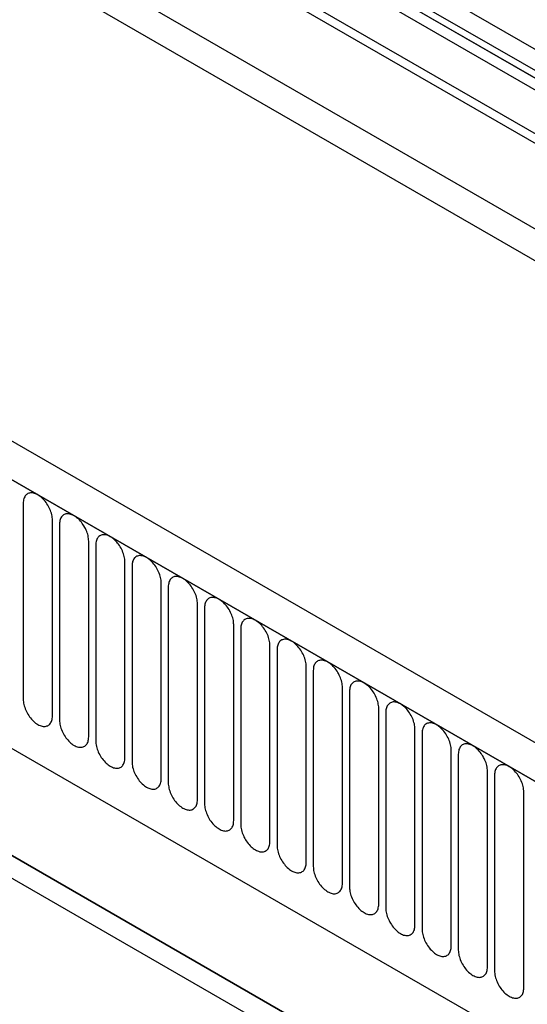
# Model space of a CAD drawing. Units: millimetres. Extents: x 75 to 2100, y 0 to 1460.
# Drawn here: x 541 to 596, y 314 to 421 of the extents above; entities that cross this region are included whole.
import ezdxf

# ---------------------------------------------------------------- set-up
doc = ezdxf.new("R2010")
doc.units = ezdxf.units.MM
doc.header["$LTSCALE"] = 5
doc.layers.get('0').update_dxf_attribs({"color": 1})
doc.layers.add('132305', color=7, linetype='Continuous')

# ---------------------------------------------------------------- blocks, each defined once
blk = doc.blocks.new('1037900-M_005_ISO_view')
for p, q in [((434.55, -49.25), (-229.43, 334.05)), ((434.55, -48.22), (-229.24, 334.98)), ((-250.99, 333.8), (456.11, -74.41)), ((374.89, -79.76), (-330.81, 327.63)), ((372.68, -82.67), (-333.72, 325.13)), ((-333.37, 324.92), (372.32, -82.46)), ((434.39, -58.44), (-229.27, 324.69)), ((434.39, -58.44), (-229.27, 324.69)), ((-312, 283.46), (265.41, -49.87)), ((-312, 283.46), (265.41, -49.87)), ((300.76, 38.17), (-43.1, 236.68)), ((300.76, 35.9), (-43.1, 234.41)), ((301.28, 34.75), (-42.59, 233.26)), ((302.29, 34.17), (-41.58, 232.68)), ((302.46, 32.79), (-41.41, 231.3)), ((70.88, 89.72), (70.88, 68.49)), ((74.03, 66.67), (74.03, 87.9)), ((74.8, 87.45), (74.8, 66.22)), ((77.96, 64.4), (77.96, 85.63)), ((78.73, 85.19), (78.73, 63.96)), ((81.88, 62.14), (81.88, 83.37)), ((82.65, 82.92), (82.65, 61.69)), ((85.81, 59.87), (85.81, 81.1)), ((86.58, 80.66), (86.58, 59.43)), ((89.73, 57.6), (89.73, 78.83)), ((90.5, 78.39), (90.5, 57.16)), ((93.66, 55.34), (93.66, 76.57)), ((94.42, 76.13), (94.42, 54.9)), ((97.58, 53.07), (97.58, 74.3)), ((98.35, 73.86), (98.35, 52.63)), ((110.02, 28.24), (34.5, 71.83)), ((101.51, 50.81), (101.51, 72.04)), ((102.27, 71.6), (102.27, 50.36)), ((37.52, 70.09), (110.03, 28.23)), ((105.43, 48.54), (105.43, 69.77)), ((106.2, 69.33), (106.2, 48.1)), ((109.35, 46.28), (109.35, 67.51)), ((110.12, 67.06), (110.12, 45.83)), ((113.28, 44.01), (113.28, 65.24)), ((114.05, 64.8), (114.05, 43.57)), ((117.2, 41.75), (117.2, 62.98)), ((117.97, 62.53), (117.97, 41.3)), ((121.13, 39.48), (121.13, 60.71)), ((121.9, 60.27), (121.9, 39.04)), ((125.05, 37.22), (125.05, 58.45))]:
    blk.add_line(p, q)
at = {"flags": 128}
for points in [[(74.03, 87.9), (74.03, 88.04), (74.02, 88.18), (73.99, 88.33), (73.96, 88.47), (73.93, 88.63), (73.88, 88.78), (73.82, 88.93), (73.76, 89.08), (73.69, 89.23), (73.61, 89.38), (73.53, 89.52), (73.44, 89.66), (73.35, 89.8), (73.25, 89.93), (73.14, 90.05), (73.03, 90.17), (72.92, 90.28), (72.81, 90.38), (72.69, 90.47), (72.57, 90.56), (72.46, 90.63), (72.34, 90.69), (72.22, 90.75), (72.1, 90.79), (71.99, 90.82), (71.88, 90.84), (71.77, 90.85), (71.67, 90.84), (71.57, 90.83), (71.47, 90.8), (71.38, 90.76), (71.3, 90.72), (71.22, 90.66), (71.15, 90.59), (71.09, 90.51), (71.03, 90.42), (70.99, 90.32), (70.95, 90.22), (70.92, 90.1), (70.9, 89.98), (70.88, 89.85), (70.88, 89.72)], [(77.96, 85.63), (77.95, 85.77), (77.94, 85.91), (77.92, 86.06), (77.89, 86.21), (77.85, 86.36), (77.8, 86.51), (77.75, 86.66), (77.68, 86.82), (77.61, 86.97), (77.54, 87.11), (77.45, 87.26), (77.36, 87.4), (77.27, 87.54), (77.17, 87.67), (77.07, 87.79), (76.96, 87.91), (76.85, 88.02), (76.73, 88.12), (76.62, 88.21), (76.5, 88.29), (76.38, 88.37), (76.26, 88.43), (76.15, 88.48), (76.03, 88.52), (75.92, 88.55), (75.8, 88.57), (75.7, 88.58), (75.59, 88.58), (75.49, 88.56), (75.4, 88.54), (75.31, 88.5), (75.22, 88.45), (75.15, 88.39), (75.08, 88.32), (75.01, 88.24), (74.96, 88.15), (74.91, 88.06), (74.87, 87.95), (74.84, 87.84), (74.82, 87.72), (74.81, 87.59), (74.8, 87.45)], [(81.88, 83.37), (81.88, 83.5), (81.87, 83.65), (81.84, 83.79), (81.81, 83.94), (81.77, 84.09), (81.73, 84.25), (81.67, 84.4), (81.61, 84.55), (81.54, 84.7), (81.46, 84.85), (81.38, 84.99), (81.29, 85.13), (81.19, 85.27), (81.09, 85.4), (80.99, 85.52), (80.88, 85.64), (80.77, 85.75), (80.66, 85.85), (80.54, 85.94), (80.42, 86.03), (80.3, 86.1), (80.19, 86.16), (80.07, 86.22), (79.95, 86.26), (79.84, 86.29), (79.73, 86.31), (79.62, 86.31), (79.52, 86.31), (79.42, 86.3), (79.32, 86.27), (79.23, 86.23), (79.15, 86.18), (79.07, 86.13), (79, 86.06), (78.94, 85.98), (78.88, 85.89), (78.84, 85.79), (78.8, 85.68), (78.77, 85.57), (78.74, 85.45), (78.73, 85.32), (78.73, 85.19)], [(85.81, 81.1), (85.8, 81.24), (85.79, 81.38), (85.77, 81.53), (85.74, 81.68), (85.7, 81.83), (85.65, 81.98), (85.6, 82.13), (85.53, 82.29), (85.46, 82.44), (85.39, 82.58), (85.3, 82.73), (85.21, 82.87), (85.12, 83), (85.02, 83.13), (84.91, 83.26), (84.81, 83.38), (84.69, 83.48), (84.58, 83.59), (84.46, 83.68), (84.35, 83.76), (84.23, 83.83), (84.11, 83.9), (83.99, 83.95), (83.88, 83.99), (83.76, 84.02), (83.65, 84.04), (83.54, 84.05), (83.44, 84.05), (83.34, 84.03), (83.25, 84), (83.16, 83.97), (83.07, 83.92), (83, 83.86), (82.93, 83.79), (82.86, 83.71), (82.81, 83.62), (82.76, 83.53), (82.72, 83.42), (82.69, 83.31), (82.67, 83.18), (82.66, 83.06), (82.65, 82.92)], [(89.73, 78.83), (89.73, 78.97), (89.71, 79.12), (89.69, 79.26), (89.66, 79.41), (89.62, 79.56), (89.58, 79.72), (89.52, 79.87), (89.46, 80.02), (89.39, 80.17), (89.31, 80.32), (89.23, 80.46), (89.14, 80.6), (89.04, 80.74), (88.94, 80.87), (88.84, 80.99), (88.73, 81.11), (88.62, 81.22), (88.51, 81.32), (88.39, 81.41), (88.27, 81.5), (88.15, 81.57), (88.04, 81.63), (87.92, 81.68), (87.8, 81.73), (87.69, 81.76), (87.58, 81.78), (87.47, 81.78), (87.36, 81.78), (87.26, 81.77), (87.17, 81.74), (87.08, 81.7), (87, 81.65), (86.92, 81.59), (86.85, 81.53), (86.79, 81.45), (86.73, 81.36), (86.68, 81.26), (86.65, 81.15), (86.62, 81.04), (86.59, 80.92), (86.58, 80.79), (86.58, 80.66)], [(93.66, 76.57), (93.65, 76.71), (93.64, 76.85), (93.62, 77), (93.59, 77.15), (93.55, 77.3), (93.5, 77.45), (93.45, 77.6), (93.38, 77.75), (93.31, 77.9), (93.24, 78.05), (93.15, 78.2), (93.06, 78.34), (92.97, 78.47), (92.87, 78.6), (92.76, 78.73), (92.65, 78.84), (92.54, 78.95), (92.43, 79.05), (92.31, 79.15), (92.2, 79.23), (92.08, 79.3), (91.96, 79.37), (91.84, 79.42), (91.73, 79.46), (91.61, 79.49), (91.5, 79.51), (91.39, 79.52), (91.29, 79.51), (91.19, 79.5), (91.09, 79.47), (91, 79.44), (90.92, 79.39), (90.84, 79.33), (90.77, 79.26), (90.71, 79.18), (90.66, 79.09), (90.61, 78.99), (90.57, 78.89), (90.54, 78.77), (90.52, 78.65), (90.5, 78.53), (90.5, 78.39)], [(97.58, 74.3), (97.58, 74.44), (97.56, 74.59), (97.54, 74.73), (97.51, 74.88), (97.47, 75.03), (97.42, 75.18), (97.37, 75.34), (97.31, 75.49), (97.24, 75.64), (97.16, 75.79), (97.08, 75.93), (96.99, 76.07), (96.89, 76.21), (96.79, 76.34), (96.69, 76.46), (96.58, 76.58), (96.47, 76.69), (96.35, 76.79), (96.24, 76.88), (96.12, 76.96), (96, 77.04), (95.88, 77.1), (95.77, 77.15), (95.65, 77.19), (95.54, 77.23), (95.43, 77.24), (95.32, 77.25), (95.21, 77.25), (95.11, 77.23), (95.02, 77.21), (94.93, 77.17), (94.85, 77.12), (94.77, 77.06), (94.7, 76.99), (94.64, 76.92), (94.58, 76.83), (94.53, 76.73), (94.49, 76.62), (94.46, 76.51), (94.44, 76.39), (94.43, 76.26), (94.42, 76.13)], [(101.51, 72.04), (101.5, 72.18), (101.49, 72.32), (101.47, 72.47), (101.44, 72.62), (101.4, 72.77), (101.35, 72.92), (101.29, 73.07), (101.23, 73.22), (101.16, 73.37), (101.08, 73.52), (101, 73.67), (100.91, 73.81), (100.82, 73.94), (100.72, 74.07), (100.61, 74.2), (100.5, 74.31), (100.39, 74.42), (100.28, 74.52), (100.16, 74.62), (100.05, 74.7), (99.93, 74.77), (99.81, 74.83), (99.69, 74.89), (99.58, 74.93), (99.46, 74.96), (99.35, 74.98), (99.24, 74.99), (99.14, 74.98), (99.04, 74.97), (98.94, 74.94), (98.85, 74.91), (98.77, 74.86), (98.69, 74.8), (98.62, 74.73), (98.56, 74.65), (98.51, 74.56), (98.46, 74.46), (98.42, 74.36), (98.39, 74.24), (98.37, 74.12), (98.35, 73.99), (98.35, 73.86)], [(105.43, 69.77), (105.43, 69.91), (105.41, 70.05), (105.39, 70.2), (105.36, 70.35), (105.32, 70.5), (105.27, 70.65), (105.22, 70.81), (105.16, 70.96), (105.09, 71.11), (105.01, 71.26), (104.93, 71.4), (104.84, 71.54), (104.74, 71.68), (104.64, 71.81), (104.54, 71.93), (104.43, 72.05), (104.32, 72.16), (104.2, 72.26), (104.09, 72.35), (103.97, 72.43), (103.85, 72.51), (103.73, 72.57), (103.62, 72.62), (103.5, 72.66), (103.39, 72.69), (103.28, 72.71), (103.17, 72.72), (103.06, 72.72), (102.96, 72.7), (102.87, 72.68), (102.78, 72.64), (102.69, 72.59), (102.62, 72.53), (102.55, 72.46), (102.48, 72.38), (102.43, 72.3), (102.38, 72.2), (102.34, 72.09), (102.31, 71.98), (102.29, 71.86), (102.28, 71.73), (102.27, 71.6)], [(109.35, 67.51), (109.35, 67.65), (109.34, 67.79), (109.31, 67.94), (109.28, 68.08), (109.25, 68.24), (109.2, 68.39), (109.14, 68.54), (109.08, 68.69), (109.01, 68.84), (108.93, 68.99), (108.85, 69.13), (108.76, 69.28), (108.67, 69.41), (108.57, 69.54), (108.46, 69.67), (108.35, 69.78), (108.24, 69.89), (108.13, 69.99), (108.01, 70.08), (107.89, 70.17), (107.78, 70.24), (107.66, 70.3), (107.54, 70.36), (107.42, 70.4), (107.31, 70.43), (107.2, 70.45), (107.09, 70.46), (106.99, 70.45), (106.89, 70.44), (106.79, 70.41), (106.7, 70.37), (106.62, 70.33), (106.54, 70.27), (106.47, 70.2), (106.41, 70.12), (106.35, 70.03), (106.31, 69.93), (106.27, 69.83), (106.24, 69.71), (106.22, 69.59), (106.2, 69.46), (106.2, 69.33)], [(70.88, 68.49), (70.88, 68.35), (70.9, 68.21), (70.92, 68.06), (70.95, 67.91), (70.99, 67.76), (71.03, 67.61), (71.09, 67.46), (71.15, 67.3), (71.22, 67.15), (71.3, 67.01), (71.38, 66.86), (71.47, 66.72), (71.57, 66.59), (71.67, 66.46), (71.77, 66.33), (71.88, 66.21), (71.99, 66.11), (72.1, 66), (72.22, 65.91), (72.34, 65.83), (72.46, 65.76), (72.57, 65.69), (72.69, 65.64), (72.81, 65.6), (72.92, 65.57), (73.03, 65.55), (73.14, 65.54), (73.25, 65.54), (73.35, 65.56), (73.44, 65.59), (73.53, 65.62), (73.61, 65.67), (73.69, 65.73), (73.76, 65.8), (73.82, 65.88), (73.88, 65.97), (73.93, 66.06), (73.96, 66.17), (73.99, 66.28), (74.02, 66.41), (74.03, 66.53), (74.03, 66.67)], [(113.28, 65.24), (113.27, 65.38), (113.26, 65.52), (113.24, 65.67), (113.21, 65.82), (113.17, 65.97), (113.12, 66.12), (113.07, 66.28), (113, 66.43), (112.93, 66.58), (112.86, 66.72), (112.77, 66.87), (112.68, 67.01), (112.59, 67.15), (112.49, 67.28), (112.39, 67.4), (112.28, 67.52), (112.17, 67.63), (112.05, 67.73), (111.94, 67.82), (111.82, 67.9), (111.7, 67.98), (111.58, 68.04), (111.47, 68.09), (111.35, 68.13), (111.24, 68.16), (111.12, 68.18), (111.02, 68.19), (110.91, 68.19), (110.81, 68.17), (110.72, 68.15), (110.63, 68.11), (110.54, 68.06), (110.47, 68), (110.4, 67.93), (110.33, 67.85), (110.28, 67.76), (110.23, 67.67), (110.19, 67.56), (110.16, 67.45), (110.14, 67.33), (110.13, 67.2), (110.12, 67.06)], [(113.57, 23.7), (102.26, 30.23), (57, 56.36), (39.17, 66.65)], [(74.8, 66.22), (74.81, 66.08), (74.82, 65.94), (74.84, 65.8), (74.87, 65.65), (74.91, 65.49), (74.96, 65.34), (75.01, 65.19), (75.08, 65.04), (75.15, 64.89), (75.22, 64.74), (75.31, 64.6), (75.4, 64.46), (75.49, 64.32), (75.59, 64.19), (75.7, 64.07), (75.8, 63.95), (75.92, 63.84), (76.03, 63.74), (76.15, 63.65), (76.26, 63.56), (76.38, 63.49), (76.5, 63.43), (76.62, 63.37), (76.73, 63.33), (76.85, 63.3), (76.96, 63.28), (77.07, 63.28), (77.17, 63.28), (77.27, 63.29), (77.36, 63.32), (77.45, 63.36), (77.54, 63.4), (77.61, 63.46), (77.68, 63.53), (77.75, 63.61), (77.8, 63.7), (77.85, 63.8), (77.89, 63.9), (77.92, 64.02), (77.94, 64.14), (77.95, 64.27), (77.96, 64.4)], [(117.2, 62.98), (117.2, 63.11), (117.19, 63.26), (117.16, 63.4), (117.13, 63.55), (117.09, 63.7), (117.05, 63.86), (116.99, 64.01), (116.93, 64.16), (116.86, 64.31), (116.78, 64.46), (116.7, 64.6), (116.61, 64.74), (116.51, 64.88), (116.41, 65.01), (116.31, 65.13), (116.2, 65.25), (116.09, 65.36), (115.98, 65.46), (115.86, 65.55), (115.74, 65.64), (115.62, 65.71), (115.51, 65.77), (115.39, 65.83), (115.27, 65.87), (115.16, 65.9), (115.05, 65.92), (114.94, 65.92), (114.84, 65.92), (114.74, 65.91), (114.64, 65.88), (114.55, 65.84), (114.47, 65.79), (114.39, 65.74), (114.32, 65.67), (114.26, 65.59), (114.2, 65.5), (114.16, 65.4), (114.12, 65.3), (114.09, 65.18), (114.06, 65.06), (114.05, 64.93), (114.05, 64.8)], [(78.73, 63.96), (78.73, 63.82), (78.74, 63.68), (78.77, 63.53), (78.8, 63.38), (78.84, 63.23), (78.88, 63.08), (78.94, 62.92), (79, 62.77), (79.07, 62.62), (79.15, 62.48), (79.23, 62.33), (79.32, 62.19), (79.42, 62.05), (79.52, 61.92), (79.62, 61.8), (79.73, 61.68), (79.84, 61.57), (79.95, 61.47), (80.07, 61.38), (80.19, 61.3), (80.3, 61.22), (80.42, 61.16), (80.54, 61.11), (80.66, 61.07), (80.77, 61.04), (80.88, 61.02), (80.99, 61.01), (81.09, 61.01), (81.19, 61.03), (81.29, 61.05), (81.38, 61.09), (81.46, 61.14), (81.54, 61.2), (81.61, 61.27), (81.67, 61.35), (81.73, 61.44), (81.77, 61.53), (81.81, 61.64), (81.84, 61.75), (81.87, 61.87), (81.88, 62), (81.88, 62.14)], [(121.13, 60.71), (121.12, 60.85), (121.11, 60.99), (121.09, 61.14), (121.06, 61.29), (121.02, 61.44), (120.97, 61.59), (120.92, 61.74), (120.85, 61.9), (120.78, 62.05), (120.71, 62.19), (120.62, 62.34), (120.53, 62.48), (120.44, 62.61), (120.34, 62.74), (120.23, 62.87), (120.13, 62.99), (120.01, 63.09), (119.9, 63.2), (119.78, 63.29), (119.67, 63.37), (119.55, 63.44), (119.43, 63.51), (119.31, 63.56), (119.2, 63.6), (119.08, 63.63), (118.97, 63.65), (118.86, 63.66), (118.76, 63.66), (118.66, 63.64), (118.57, 63.61), (118.48, 63.58), (118.39, 63.53), (118.32, 63.47), (118.25, 63.4), (118.18, 63.32), (118.13, 63.23), (118.08, 63.14), (118.04, 63.03), (118.01, 62.92), (117.99, 62.79), (117.98, 62.67), (117.97, 62.53)], [(82.65, 61.69), (82.66, 61.55), (82.67, 61.41), (82.69, 61.26), (82.72, 61.11), (82.76, 60.96), (82.81, 60.81), (82.86, 60.66), (82.93, 60.51), (83, 60.36), (83.07, 60.21), (83.16, 60.07), (83.25, 59.92), (83.34, 59.79), (83.44, 59.66), (83.54, 59.53), (83.65, 59.42), (83.76, 59.31), (83.88, 59.21), (83.99, 59.12), (84.11, 59.03), (84.23, 58.96), (84.35, 58.9), (84.46, 58.84), (84.58, 58.8), (84.69, 58.77), (84.81, 58.75), (84.91, 58.74), (85.02, 58.75), (85.12, 58.76), (85.21, 58.79), (85.3, 58.83), (85.39, 58.87), (85.46, 58.93), (85.53, 59), (85.6, 59.08), (85.65, 59.17), (85.7, 59.27), (85.74, 59.37), (85.77, 59.49), (85.79, 59.61), (85.8, 59.74), (85.81, 59.87)], [(125.05, 58.45), (125.05, 58.58), (125.03, 58.73), (125.01, 58.87), (124.98, 59.02), (124.94, 59.17), (124.9, 59.33), (124.84, 59.48), (124.78, 59.63), (124.71, 59.78), (124.63, 59.93), (124.55, 60.07), (124.46, 60.21), (124.36, 60.35), (124.26, 60.48), (124.16, 60.6), (124.05, 60.72), (123.94, 60.83), (123.83, 60.93), (123.71, 61.02), (123.59, 61.11), (123.47, 61.18), (123.36, 61.24), (123.24, 61.29), (123.12, 61.34), (123.01, 61.37), (122.9, 61.39), (122.79, 61.39), (122.68, 61.39), (122.58, 61.38), (122.49, 61.35), (122.4, 61.31), (122.32, 61.26), (122.24, 61.2), (122.17, 61.14), (122.11, 61.06), (122.05, 60.97), (122, 60.87), (121.97, 60.76), (121.94, 60.65), (121.91, 60.53), (121.9, 60.4), (121.9, 60.27)], [(86.58, 59.43), (86.58, 59.29), (86.59, 59.15), (86.62, 59), (86.65, 58.85), (86.68, 58.7), (86.73, 58.55), (86.79, 58.39), (86.85, 58.24), (86.92, 58.09), (87, 57.94), (87.08, 57.8), (87.17, 57.66), (87.26, 57.52), (87.36, 57.39), (87.47, 57.27), (87.58, 57.15), (87.69, 57.04), (87.8, 56.94), (87.92, 56.85), (88.04, 56.77), (88.15, 56.69), (88.27, 56.63), (88.39, 56.58), (88.51, 56.54), (88.62, 56.51), (88.73, 56.49), (88.84, 56.48), (88.94, 56.48), (89.04, 56.5), (89.14, 56.52), (89.23, 56.56), (89.31, 56.61), (89.39, 56.67), (89.46, 56.74), (89.52, 56.82), (89.58, 56.9), (89.62, 57), (89.66, 57.11), (89.69, 57.22), (89.71, 57.34), (89.73, 57.47), (89.73, 57.6)], [(90.5, 57.16), (90.5, 57.02), (90.52, 56.88), (90.54, 56.73), (90.57, 56.58), (90.61, 56.43), (90.66, 56.28), (90.71, 56.13), (90.77, 55.98), (90.84, 55.83), (90.92, 55.68), (91, 55.53), (91.09, 55.39), (91.19, 55.26), (91.29, 55.13), (91.39, 55), (91.5, 54.89), (91.61, 54.78), (91.73, 54.68), (91.84, 54.58), (91.96, 54.5), (92.08, 54.43), (92.2, 54.36), (92.31, 54.31), (92.43, 54.27), (92.54, 54.24), (92.65, 54.22), (92.76, 54.21), (92.87, 54.22), (92.97, 54.23), (93.06, 54.26), (93.15, 54.29), (93.24, 54.34), (93.31, 54.4), (93.38, 54.47), (93.45, 54.55), (93.5, 54.64), (93.55, 54.74), (93.59, 54.84), (93.62, 54.96), (93.64, 55.08), (93.65, 55.21), (93.66, 55.34)], [(94.42, 54.9), (94.43, 54.76), (94.44, 54.61), (94.46, 54.47), (94.49, 54.32), (94.53, 54.17), (94.58, 54.01), (94.64, 53.86), (94.7, 53.71), (94.77, 53.56), (94.85, 53.41), (94.93, 53.27), (95.02, 53.13), (95.11, 52.99), (95.21, 52.86), (95.32, 52.74), (95.43, 52.62), (95.54, 52.51), (95.65, 52.41), (95.77, 52.32), (95.88, 52.24), (96, 52.16), (96.12, 52.1), (96.24, 52.05), (96.35, 52.01), (96.47, 51.97), (96.58, 51.96), (96.69, 51.95), (96.79, 51.95), (96.89, 51.97), (96.99, 51.99), (97.08, 52.03), (97.16, 52.08), (97.24, 52.14), (97.31, 52.21), (97.37, 52.28), (97.42, 52.37), (97.47, 52.47), (97.51, 52.58), (97.54, 52.69), (97.56, 52.81), (97.58, 52.94), (97.58, 53.07)], [(98.35, 52.63), (98.35, 52.49), (98.37, 52.35), (98.39, 52.2), (98.42, 52.05), (98.46, 51.9), (98.51, 51.75), (98.56, 51.6), (98.62, 51.45), (98.69, 51.3), (98.77, 51.15), (98.85, 51), (98.94, 50.86), (99.04, 50.73), (99.14, 50.6), (99.24, 50.47), (99.35, 50.36), (99.46, 50.25), (99.58, 50.15), (99.69, 50.05), (99.81, 49.97), (99.93, 49.9), (100.05, 49.83), (100.16, 49.78), (100.28, 49.74), (100.39, 49.71), (100.5, 49.69), (100.61, 49.68), (100.72, 49.69), (100.82, 49.7), (100.91, 49.73), (101, 49.76), (101.08, 49.81), (101.16, 49.87), (101.23, 49.94), (101.29, 50.02), (101.35, 50.11), (101.4, 50.21), (101.44, 50.31), (101.47, 50.43), (101.49, 50.55), (101.5, 50.67), (101.51, 50.81)], [(102.27, 50.36), (102.28, 50.23), (102.29, 50.08), (102.31, 49.94), (102.34, 49.79), (102.38, 49.64), (102.43, 49.48), (102.48, 49.33), (102.55, 49.18), (102.62, 49.03), (102.69, 48.88), (102.78, 48.74), (102.87, 48.6), (102.96, 48.46), (103.06, 48.33), (103.17, 48.21), (103.28, 48.09), (103.39, 47.98), (103.5, 47.88), (103.62, 47.79), (103.73, 47.7), (103.85, 47.63), (103.97, 47.57), (104.09, 47.52), (104.2, 47.47), (104.32, 47.44), (104.43, 47.42), (104.54, 47.42), (104.64, 47.42), (104.74, 47.43), (104.84, 47.46), (104.93, 47.5), (105.01, 47.55), (105.09, 47.61), (105.16, 47.67), (105.22, 47.75), (105.27, 47.84), (105.32, 47.94), (105.36, 48.05), (105.39, 48.16), (105.41, 48.28), (105.43, 48.41), (105.43, 48.54)], [(106.2, 48.1), (106.2, 47.96), (106.22, 47.82), (106.24, 47.67), (106.27, 47.52), (106.31, 47.37), (106.35, 47.22), (106.41, 47.07), (106.47, 46.91), (106.54, 46.76), (106.62, 46.62), (106.7, 46.47), (106.79, 46.33), (106.89, 46.2), (106.99, 46.07), (107.09, 45.94), (107.2, 45.82), (107.31, 45.72), (107.42, 45.61), (107.54, 45.52), (107.66, 45.44), (107.78, 45.37), (107.89, 45.3), (108.01, 45.25), (108.13, 45.21), (108.24, 45.18), (108.35, 45.16), (108.46, 45.15), (108.57, 45.15), (108.67, 45.17), (108.76, 45.2), (108.85, 45.23), (108.93, 45.28), (109.01, 45.34), (109.08, 45.41), (109.14, 45.49), (109.2, 45.58), (109.25, 45.67), (109.28, 45.78), (109.31, 45.89), (109.34, 46.02), (109.35, 46.14), (109.35, 46.28)], [(110.12, 45.83), (110.13, 45.7), (110.14, 45.55), (110.16, 45.41), (110.19, 45.26), (110.23, 45.11), (110.28, 44.95), (110.33, 44.8), (110.4, 44.65), (110.47, 44.5), (110.54, 44.35), (110.63, 44.21), (110.72, 44.07), (110.81, 43.93), (110.91, 43.8), (111.02, 43.68), (111.12, 43.56), (111.24, 43.45), (111.35, 43.35), (111.47, 43.26), (111.58, 43.17), (111.7, 43.1), (111.82, 43.04), (111.94, 42.98), (112.05, 42.94), (112.17, 42.91), (112.28, 42.89), (112.39, 42.89), (112.49, 42.89), (112.59, 42.9), (112.68, 42.93), (112.77, 42.97), (112.86, 43.02), (112.93, 43.07), (113, 43.14), (113.07, 43.22), (113.12, 43.31), (113.17, 43.41), (113.21, 43.51), (113.24, 43.63), (113.26, 43.75), (113.27, 43.88), (113.28, 44.01)], [(114.05, 43.57), (114.05, 43.43), (114.06, 43.29), (114.09, 43.14), (114.12, 42.99), (114.16, 42.84), (114.2, 42.69), (114.26, 42.53), (114.32, 42.38), (114.39, 42.23), (114.47, 42.09), (114.55, 41.94), (114.64, 41.8), (114.74, 41.66), (114.84, 41.53), (114.94, 41.41), (115.05, 41.29), (115.16, 41.18), (115.27, 41.08), (115.39, 40.99), (115.51, 40.91), (115.62, 40.83), (115.74, 40.77), (115.86, 40.72), (115.98, 40.68), (116.09, 40.65), (116.2, 40.63), (116.31, 40.62), (116.41, 40.62), (116.51, 40.64), (116.61, 40.66), (116.7, 40.7), (116.78, 40.75), (116.86, 40.81), (116.93, 40.88), (116.99, 40.96), (117.05, 41.05), (117.09, 41.14), (117.13, 41.25), (117.16, 41.36), (117.19, 41.48), (117.2, 41.61), (117.2, 41.75)], [(117.97, 41.3), (117.98, 41.16), (117.99, 41.02), (118.01, 40.87), (118.04, 40.73), (118.08, 40.57), (118.13, 40.42), (118.18, 40.27), (118.25, 40.12), (118.32, 39.97), (118.39, 39.82), (118.48, 39.68), (118.57, 39.53), (118.66, 39.4), (118.76, 39.27), (118.86, 39.14), (118.97, 39.03), (119.08, 38.92), (119.2, 38.82), (119.31, 38.73), (119.43, 38.64), (119.55, 38.57), (119.67, 38.51), (119.78, 38.45), (119.9, 38.41), (120.01, 38.38), (120.13, 38.36), (120.23, 38.35), (120.34, 38.36), (120.44, 38.37), (120.53, 38.4), (120.62, 38.44), (120.71, 38.48), (120.78, 38.54), (120.85, 38.61), (120.92, 38.69), (120.97, 38.78), (121.02, 38.88), (121.06, 38.98), (121.09, 39.1), (121.11, 39.22), (121.12, 39.35), (121.13, 39.48)], [(121.9, 39.04), (121.9, 38.9), (121.91, 38.76), (121.94, 38.61), (121.97, 38.46), (122, 38.31), (122.05, 38.16), (122.11, 38), (122.17, 37.85), (122.24, 37.7), (122.32, 37.55), (122.4, 37.41), (122.49, 37.27), (122.58, 37.13), (122.68, 37), (122.79, 36.88), (122.9, 36.76), (123.01, 36.65), (123.12, 36.55), (123.24, 36.46), (123.36, 36.38), (123.47, 36.3), (123.59, 36.24), (123.71, 36.19), (123.83, 36.15), (123.94, 36.12), (124.05, 36.1), (124.16, 36.09), (124.26, 36.09), (124.36, 36.11), (124.46, 36.13), (124.55, 36.17), (124.63, 36.22), (124.71, 36.28), (124.78, 36.35), (124.84, 36.43), (124.9, 36.51), (124.94, 36.61), (124.98, 36.72), (125.01, 36.83), (125.03, 36.95), (125.05, 37.08), (125.05, 37.22)]]:
    blk.add_lwpolyline(points, dxfattribs=at)

msp = doc.modelspace()

# ---------------------------------------------------------------- block references
at = {"layer": '132305'}
msp.add_blockref('1037900-M_005_ISO_view', (470.74, 278.854), dxfattribs=at)

doc.saveas('drawing.dxf')
